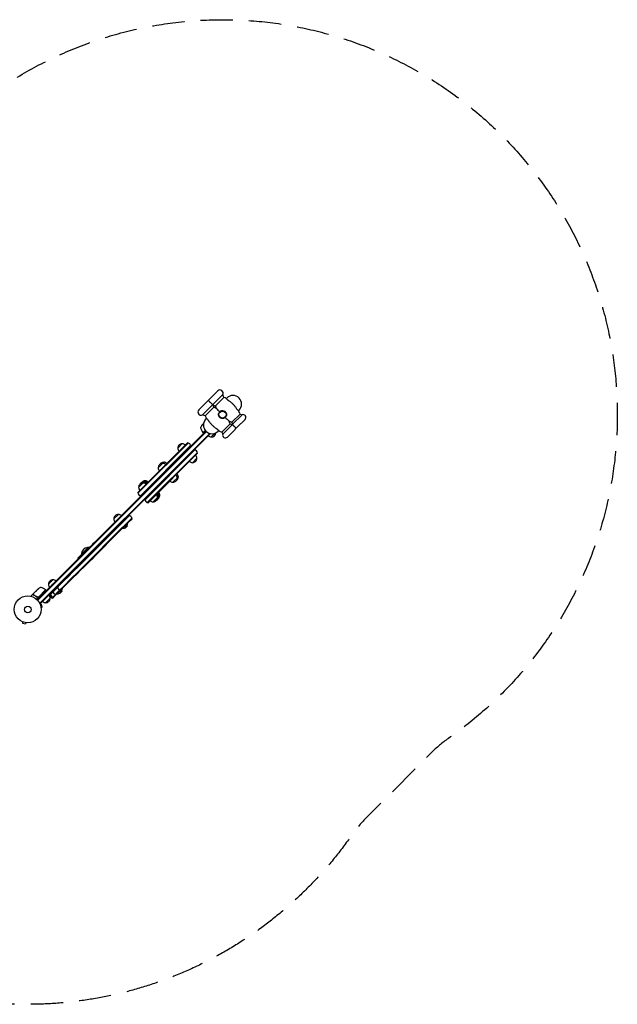
# Model space of a CAD drawing. Units: millimetres. Extents: x -2633 to 2316, y -1551 to 2316.
# Drawn here: x -32 to 2316, y -1551 to 2316 of the extents above; entities that cross this region are included whole.
import ezdxf

# ---------------------------------------------------------------- set-up
doc = ezdxf.new("R2010")
doc.units = ezdxf.units.MM
doc.header["$LTSCALE"] = 20
doc.linetypes.add('HIDDEN', pattern=[9.525, 6.35, -3.175])
doc.layers.add('2d', color=230, linetype='Continuous')
doc.layers.add('EN-SafetyZone', color=93, linetype='HIDDEN')

msp = doc.modelspace()

# ---------------------------------------------------------------- linework, layer by layer
at = {"layer": '2d'}
for p, q in [((711, 822.7), (746.4, 858.1)), ((707.5, 819.2), (672.1, 783.8)), ((766.4, 843.7), (686.5, 763.8)), ((736.3, 798.7), (770.4, 832.8)), ((770.4, 832.8), (766.4, 843.7)), ((780, 828.1), (782.1, 830.1)), ((731.5, 793.9), (697.4, 759.8)), ((731.5, 793.9), (728.7, 801.5)), ((736.3, 798.7), (728.7, 801.5)), ((830.1, 782.1), (828.1, 780)), ((697.4, 759.8), (686.5, 763.8)), ((700, 748.1), (702.1, 750.2)), ((801.7, 735.1), (834, 767.4)), ((801.7, 735.1), (805, 727.3)), ((805, 727.3), (841.7, 764)), ((823.1, 715.6), (853.5, 746)), ((834, 767.4), (841.7, 764)), ((37.5, 37.5), (700, 700)), ((39.2, 35.7), (701.9, 698.3)), ((689, 728.4), (687.1, 726.5)), ((687.1, 726.5), (687.2, 726.5)), ((687.6, 727.2), (688.7, 728.3)), ((688.8, 694.7), (697.3, 703.2)), ((697.4, 703), (688.9, 694.6)), ((689.4, 729), (690.6, 730.2)), ((750.2, 702.1), (748.1, 700)), ((795.1, 728.5), (762.8, 696.2)), ((762.8, 696.2), (766.1, 688.4)), ((802.8, 725.1), (766.1, 688.4)), ((814.6, 707.1), (784.2, 676.7)), ((795.1, 728.5), (802.8, 725.1)), ((714.7, 691.4), (51.1, 27.8)), ((717.6, 690.7), (52.9, 26)), ((688.9, 693.8), (691, 691.7)), ((736.1, 692.3), (721, 677.2)), ((639.9, 643.4), (443, 446.5)), ((604.7, 631.6), (450.6, 477.4)), ((452.2, 475.5), (630, 653.3)), ((656.9, 626.5), (459.9, 429.5)), ((589.6, 633.5), (607.1, 650.9)), ((604.7, 631.6), (627.1, 653.9)), ((666.8, 616.6), (469.8, 419.6)), ((472.8, 419), (667.4, 613.6)), ((664.4, 593.7), (646.9, 576.2)), ((512.5, 556.4), (534.3, 578.1)), ((458.5, 502.4), (461.5, 505.3)), ((591.6, 520.8), (569.8, 499.1)), ((432.5, 459.3), (450.6, 477.4)), ((452.2, 475.5), (433.1, 456.4)), ((435.5, 479.3), (458.5, 502.4)), ((518.7, 448), (492.8, 422)), ((401.9, 351.7), (207.5, 157.3)), ((216.4, 162.6), (402.5, 348.7)), ((338.2, 355.2), (355.9, 372.9)), ((362.8, 332.3), (399.2, 368.8)), ((401.9, 351.7), (409.1, 358.9)), ((402.5, 348.7), (409.7, 356)), ((204.6, 174.2), (362.8, 332.3)), ((214.5, 164.3), (372.7, 322.4)), ((372.5, 318.8), (372.9, 318.4)), ((372.9, 318.4), (392.7, 338.2)), ((386.2, 322.8), (386.2, 322.9)), ((388.7, 325.3), (388.5, 325.5)), ((392.3, 338.6), (392.7, 338.2)), ((241.2, 245.8), (197.1, 201.7)), ((212.9, 218.9), (235.5, 241.5)), ((241.2, 245.8), (243.5, 243.5)), ((262, 263.1), (254.9, 256.1)), ((255.5, 255.5), (254.9, 256.1)), ((262.5, 262.5), (262, 263.1)), ((198.3, 199.5), (191.3, 192.4)), ((197.1, 201.7), (199.4, 199.4)), ((198.9, 198.9), (198.3, 199.5)), ((250, 195.2), (249.5, 195.7)), ((250, 195.2), (259.2, 204.4)), ((259.2, 204.4), (258.7, 204.9)), ((207.5, 157.3), (161.9, 111.7)), ((197.6, 167.2), (181.5, 151.1)), ((191.8, 191.8), (191.3, 192.4)), ((210.3, 156.5), (192.5, 138.8)), ((204.6, 174.2), (197.6, 167.2)), ((216.4, 162.6), (210.3, 156.5)), ((81.5, 98.5), (99.2, 116.2)), ((126.7, 96.3), (181.5, 151.1)), ((180.2, 126.4), (138.3, 84.6)), ((152, 121.6), (167.4, 137)), ((180.2, 126.4), (192.5, 138.8)), ((37.9, 77.5), (36.8, 76.4)), ((39.9, 79.2), (39.9, 79.3)), ((116.7, 86.3), (85.6, 55.2)), ((97.6, 98.7), (90.5, 91.6)), ((91.1, 91.1), (90.5, 91.6)), ((98.1, 98.1), (97.6, 98.7)), ((116.2, 61.7), (136, 81.5)), ((116.7, 86.3), (126.7, 96.3)), ((126.6, 76.4), (136.6, 86.4)), ((129.5, 75.8), (138.3, 84.6)), ((135.6, 81.9), (136, 81.5)), ((149.2, 99), (136.6, 86.4)), ((149.2, 99), (161.9, 111.7)), ((-31.4, 42.7), (-31.4, 42.7)), ((-31.4, 42.7), (-31.4, 42.7)), ((14.7, 50.9), (15.9, 55.4)), ((22.5, 62.1), (16, 55.6)), ((23.3, 62.9), (34.2, 73.8)), ((34.2, 73.7), (36.5, 76)), ((34.2, 73.8), (36.1, 75.7)), ((34.2, 73.7), (34.2, 73.8)), ((40.6, 46.3), (34.5, 40.2)), ((37.1, 48.2), (38.2, 47.1)), ((70.3, 76.3), (41.9, 47.8)), ((41.9, 47.5), (53.2, 58.9)), ((70.5, 76.2), (53.2, 58.9)), ((87.9, 44.1), (70.2, 26.4)), ((71.2, 76.2), (73.4, 74.1)), ((85.6, 55.2), (86.3, 55.9)), ((89.1, 58.7), (94.6, 64.2)), ((95.5, 45.3), (126.6, 76.4)), ((98.4, 44.7), (106.8, 53)), ((112.2, 58.5), (106.8, 53)), ((112.2, 58.5), (129.5, 75.8)), ((115.8, 62.1), (116.2, 61.7)), ((129.6, 66.1), (129.5, 66.2)), ((132, 68.6), (131.8, 68.8)), ((48.5, 21.3), (48.6, 21.2)), ((48.5, 21.3), (48.5, 21.3)), ((48.8, 25.5), (51.1, 27.8)), ((49.1, 19.9), (53.8, 21.1)), ((51.8, 24.9), (52.9, 26)), ((52.5, 7.3), (57.1, 8.6)), ((52.7, 5.9), (52.7, 5.8)), ((52.7, 5.8), (52.7, 5.8)), ((57.1, 8.6), (53.8, 21.1)), ((-21.2, -48.6), (-21.3, -48.5)), ((-21.3, -48.5), (-21.3, -48.5)), ((-19.9, -49.1), (-21.1, -53.8)), ((-21.1, -53.8), (-8.6, -57.1)), ((-7.3, -52.5), (-8.6, -57.1)), ((-5.8, -52.7), (-5.9, -52.7)), ((-5.8, -52.7), (-5.8, -52.7))]:
    msp.add_line(p, q, dxfattribs=at)
for centre, radius in [((765.1, 765.1), 13.8), ((0, 0), 53), ((0, 0), 13)]:
    msp.add_circle(centre, radius, dxfattribs=at)
for centre, radius, start, end in [((755.2, 849.2), 12.5, 333.5797, 135), ((716.3, 810.3), 12.5, 123.463, 135), ((719.8, 813.9), 12.5, 135, 146.537), ((722.7, 722.7), 120, 61.4592, 66.5752), ((806.1, 806.1), 34, 315, 135), ((680.9, 775), 12.5, 135, 296.4203), ((683.8, 683.8), 120, 61.5978, 66.5752), ((846.4, 846.4), 120, 203.4248, 208.4022), ((736, 784.5), 7, 48.8499, 84.7659), ((765.1, 765.1), 15.5, 111.0846, 158.9154), ((722.7, 722.7), 120, 21.8885, 28.5408), ((724.1, 724.1), 34, 135, 315), ((807.5, 807.5), 120, 203.4248, 208.5408), ((765.1, 765.1), 15.5, 291.0846, 338.9154), ((683.8, 683.8), 120, 21.8885, 28.4022), ((846.4, 846.4), 120, 241.5978, 248.1115), ((794.2, 745.6), 7, 228.8499, 264.7659), ((845.7, 753.8), 11, 315, 111.0994), ((682, 713.5), 3, 154.8522, 194.8983), ((727.4, 725.6), 50, 194.8983, 218.0783), ((724.5, 693.6), 50, 140.5775, 154.8522), ((724.5, 693.6), 49.9, 138.6279, 138.8135), ((807.5, 807.5), 120, 241.4592, 248.1115), ((765.1, 765.1), 54, 312.9535, 317.0465), ((806.8, 714.9), 11, 101.9443, 111.0994), ((815.3, 723.4), 11, 158.9006, 168.0557), ((806.8, 714.9), 11, 315, 348.0557), ((815.3, 723.4), 11, 281.9443, 315), ((688.4, 695.1), 0.5, 218.0783, 315), ((689.3, 694.2), 0.5, 135, 225), ((691.4, 692.1), 0.5, 225, 315), ((720.9, 694.3), 17, 225.6413, 270.8135), ((721.7, 694.2), 17, 267.6679, 357.3207), ((776.4, 684.5), 11, 158.9006, 315), ((606.6, 633.9), 17, 181.577, 226.0603), ((606.8, 633.7), 17, 89.8544, 180.1456), ((606.6, 633.9), 17, 43.9397, 88.423), ((625.6, 639), 15, 5.7035, 84.2965), ((652.5, 612.1), 15, 5.7035, 84.2965), ((647.4, 593.2), 17, 223.9397, 268.423), ((647.2, 593.4), 17, 269.8544, 0.1456), ((647.4, 593.2), 17, 1.577, 46.0603), ((529.5, 556.9), 17, 181.577, 226.0603), ((529.8, 556.6), 17, 89.8544, 180.1456), ((534, 560.9), 17, 89.8544, 145.2216), ((529.5, 556.9), 17, 43.9397, 88.423), ((533.8, 561.1), 17, 43.9397, 88.423), ((461.2, 488.1), 17, 89.8544, 142.0337), ((461, 488.3), 17, 43.9397, 88.423), ((570.3, 516.1), 17, 223.9397, 268.423), ((570.1, 516.3), 17, 269.8544, 0.1456), ((570.3, 516.1), 17, 1.577, 46.0603), ((574.3, 520.6), 17, 304.7784, 0.1456), ((574.6, 520.4), 17, 1.577, 46.0603), ((452.5, 479.8), 17, 181.577, 226.0603), ((452.7, 479.6), 17, 89.8544, 180.1456), ((455.6, 482.5), 17, 89.8544, 142.0337), ((458.3, 485.2), 17, 89.8544, 141.3155), ((452.5, 479.8), 17, 43.9397, 88.423), ((455.4, 482.7), 17, 43.9397, 88.423), ((458.1, 485.4), 17, 43.9397, 88.423), ((447.4, 460.8), 15, 185.7035, 264.2965), ((474.3, 434), 15, 185.7035, 264.2965), ((493.2, 439), 17, 223.9397, 268.423), ((493, 439.3), 17, 269.8544, 0.1456), ((493.2, 439), 17, 1.577, 46.0603), ((495.9, 442.2), 17, 307.9663, 0.1456), ((496.2, 442), 17, 1.577, 46.0603), ((498.6, 444.8), 17, 308.6845, 0.1456), ((498.8, 444.6), 17, 1.577, 46.0603), ((501.5, 447.8), 17, 307.9663, 0.1456), ((501.8, 447.6), 17, 1.577, 46.0603), ((355.2, 355.9), 17, 87.6679, 182.3321), ((355.3, 355), 17, 179.1865, 224.3587), ((356, 355.8), 17, 45.6413, 90.8135), ((394.8, 354.5), 15, 5.7035, 84.2965), ((374.4, 336.7), 18.3, 265.1905, 307.3166), ((374.3, 336.8), 18.3, 308.0489, 321.4659), ((374.4, 336.7), 18.3, 332.7215, 4.8095), ((236.4, 217.9), 25.3, 93.8879, 176.1121), ((234.8, 242.2), 1, 315, 93.8879), ((212.2, 219.6), 1, 176.1121, 315), ((98.5, 99.2), 17, 87.6679, 182.3321), ((99.3, 99.1), 17, 45.6413, 90.8135), ((71.5, 40.6), 49.9, 129.4113, 129.7848), ((71.5, 40.6), 50, 115.1478, 129.4225), ((51.6, 83.1), 3, 75.1017, 115.1478), ((39.5, 37.7), 50, 51.9217, 75.1017), ((98.6, 98.4), 17, 179.1865, 224.3587), ((131, 90.7), 15, 185.7035, 264.2965), ((117.7, 80), 18.3, 332.7215, 4.8095), ((16.4, 55.2), 0.5, 135, 165), ((39.7, 49.6), 3, 284.8619, 315), ((70.9, 43.4), 17, 267.6679, 2.3321), ((70, 76.6), 0.5, 315, 51.9217), ((70.9, 75.8), 0.5, 45, 135), ((73, 73.7), 0.5, 315, 45), ((70.8, 44.2), 17, 359.1865, 44.3587), ((99.9, 59.6), 15, 185.7035, 264.2965), ((100.6, 60.3), 15, 185.7035, 264.2965), ((103.4, 63.1), 15, 185.7035, 264.2965), ((113.7, 73.4), 15, 185.7035, 264.2965), ((117.7, 80), 18.3, 265.1905, 307.3166), ((117.6, 80.1), 18.3, 308.0489, 321.4659), ((53.2, 39.8), 15, 185.7035, 193.7826), ((53.2, 39.8), 15, 239.7866, 264.2965), ((70.1, 43.5), 17, 225.6413, 270.8135)]:
    msp.add_arc(centre, radius, start, end, dxfattribs=at)
at = {"layer": '2d', "extrusion": (0, 0, -1)}
for centre, major_axis, ratio, start_param, end_param in [((721.8, 690.8), (-35.2, 35.2), 0.438198, -0.042766, 0.035353), ((723.5, 692.5), (-35.3, 35.3), 0.372483, -0.173016, -0.088745), ((725.4, 694.4), (-35.3, 35.3), 0.385779, -0.172684, -0.083959), ((374.8, 337.1), (12.9, -12.9), 0.928039, 0.201333, 0.370784), ((374.5, 336.8), (12.9, -12.9), 0.987688, -0.305725, -0.202338), ((71.3, 40.3), (-35.4, 35.4), 0.886633, 0.070459, 0.189049), ((74.3, 43.3), (-35.1, 35.1), 0.438198, 0.042852, 0.049035), ((72.2, 41.3), (-35.3, 35.3), 0.882523, 0.091133, 0.189458), ((72.2, 41.2), (-35.3, 35.3), 0.156437, -0.125467, -0.082209), ((118.1, 80.4), (12.9, -12.9), 0.928039, 0.201333, 0.370784), ((117.8, 80.1), (12.9, -12.9), 0.987688, -0.305725, -0.202338)]:
    msp.add_ellipse(centre, major_axis=major_axis, ratio=ratio, start_param=start_param, end_param=end_param, dxfattribs=at)
at = {"layer": '2d'}
for centre, major_axis, ratio, start_param, end_param in [((723.5, 692.5), (-35.3, 35.3), 0.372483, 0.088567, 0.172666), ((724.8, 693.8), (-35.4, 35.4), 0.886633, 0.070459, 0.087901), ((74.3, 43.3), (-35.2, 35.2), 0.438198, -0.048936, 0.01654), ((72.2, 41.3), (-35.3, 35.3), 0.882523, -0.189074, -0.09095)]:
    msp.add_ellipse(centre, major_axis=major_axis, ratio=ratio, start_param=start_param, end_param=end_param, dxfattribs=at)
for points, knots in [([(709.4, 820.8), (709.4, 820.8), (709.5, 820.7), (709.9, 820.3), (710.3, 819.9), (711.8, 818.4), (712.6, 817.6), (714, 816.2), (714.8, 815.4), (716.4, 813.7), (717.2, 812.9), (718.9, 811.3), (719.6, 810.6), (721.2, 809), (721.9, 808.3), (723.3, 806.9), (723.9, 806.2), (725, 805.1), (725.5, 804.7), (726.1, 804.1), (726.3, 803.9), (726.4, 803.7)], [78.345886, 78.345886, 78.345886, 78.345886, 84.327363, 84.327363, 90.215365, 90.215365, 95.175331, 95.175331, 99.960286, 99.960286, 104.050734, 104.050734, 107.984182, 107.984182, 112.256798, 112.256798, 117.540946, 117.540946, 123.524264, 123.524264, 129.914837, 129.914837, 129.914837, 129.914837]), ([(780, 828.1), (780, 828.1), (780.2, 827.9), (780.8, 827.1), (781.3, 826.5), (782.6, 825.2), (783.4, 824.4), (784.9, 823.1), (785.5, 822.6), (786.8, 821.7), (787.5, 821.2), (788.2, 820.7)], [-17.392872, -17.392872, -17.392872, -17.392872, -13.183256, -13.183256, -9.086242, -9.086242, -4.97316, -4.97316, -2.503769, -2.503769, 0, 0, 0, 0]), ([(820.7, 788.2), (820.5, 788.6), (820.3, 789), (819, 790.9), (817.9, 792.4), (815.7, 795.4), (814.5, 796.8), (812.2, 799.7), (811, 801), (808.6, 803.7), (807.4, 804.9), (804.9, 807.4), (803.7, 808.6), (801, 811), (799.7, 812.2), (796.8, 814.5), (795.4, 815.7), (792.4, 817.9), (790.9, 819), (789, 820.3), (788.6, 820.5), (788.2, 820.7)], [201.8294, 201.8294, 201.8294, 201.8294, 203.059251, 203.059251, 208.203239, 208.203239, 213.347227, 213.347227, 218.491215, 218.491215, 223.635202, 223.635202, 228.77919, 228.77919, 233.923178, 233.923178, 239.067166, 239.067166, 244.211154, 244.211154, 245.441004, 245.441004, 245.441004, 245.441004]), ([(726.4, 803.7), (726.6, 803.6), (726.7, 803.4), (727.2, 802.9), (727.6, 802.6), (728.1, 802.1), (728.3, 801.8), (728.6, 801.6), (728.6, 801.6), (728.7, 801.5), (728.7, 801.5), (728.7, 801.5)], [1.662811, 1.662811, 1.662811, 1.662811, 2.753646, 2.753646, 5.507292, 5.507292, 8.260938, 8.260938, 9.637761, 9.637761, 11.014584, 11.014584, 11.014584, 11.014584]), ([(735.8, 791.9), (736.1, 791.9), (736.4, 791.9), (737.4, 791.8), (738.1, 791.7), (738.8, 791.4), (739, 791.3), (739.3, 791.2), (739.7, 791), (739.9, 790.9), (740.1, 790.8)], [0.025546512, 0.025546512, 0.025546512, 0.025546512, 0.026511754, 0.026511754, 0.02873447, 0.02873447, 0.02873447, 0.029590797, 0.029590797, 0.030338646, 0.030338646, 0.030338646, 0.030338646]), ([(740.9, 789.3), (740.9, 789.3), (740.9, 789.3), (741.2, 789), (741.5, 788.7), (742.6, 787.6), (743.5, 786.7), (746, 784.2), (748, 782.2), (751.6, 778.6), (752.8, 777.4), (754.1, 776.1)], [52.836518, 52.836518, 52.836518, 52.836518, 55.793903, 55.793903, 61.731999, 61.731999, 70.286553, 70.286553, 84.331745, 84.331745, 91.184975, 91.184975, 91.184975, 91.184975]), ([(759.5, 779.6), (760.3, 779.9), (761.2, 780.1), (763.1, 780.5), (764.1, 780.6), (766.9, 780.6), (768.7, 780.3), (771.7, 779.2), (772.8, 778.6), (774.7, 777.3), (775.4, 776.7), (776.9, 775.2), (777.5, 774.4), (778.8, 772.5), (779.3, 771.3), (780.4, 768.3), (780.6, 766.5), (780.6, 762.9), (780.2, 761.1), (779.6, 759.5)], [-43.317035, -43.317035, -43.317035, -43.317035, -39.543696, -39.543696, -35.47951, -35.47951, -28.980455, -28.980455, -24.721361, -24.721361, -21.333847, -21.333847, -17.907415, -17.907415, -13.493732, -13.493732, -7.013136, -7.013136, 0, 0, 0, 0]), ([(820.7, 788.2), (821.5, 787), (822.4, 785.9), (823.9, 784), (824.7, 783.2), (826, 781.8), (826.7, 781.2), (827.4, 780.5), (827.7, 780.3), (828, 780.1), (828.1, 780), (828.1, 780)], [-17.399477, -17.399477, -17.399477, -17.399477, -13.112245, -13.112245, -9.340694, -9.340694, -5.263117, -5.263117, -2.577839, -2.577839, 0, 0, 0, 0]), ([(709.4, 742), (708.7, 743.2), (707.8, 744.3), (706.2, 746.2), (705.5, 747), (704.1, 748.4), (703.5, 749), (702.7, 749.7), (702.5, 749.9), (702.2, 750.1), (702.1, 750.2), (702.1, 750.2)], [-17.399477, -17.399477, -17.399477, -17.399477, -13.112245, -13.112245, -9.340694, -9.340694, -5.263117, -5.263117, -2.577839, -2.577839, 0, 0, 0, 0]), ([(709.4, 742), (709.7, 741.6), (709.9, 741.2), (711.2, 739.3), (712.3, 737.8), (714.5, 734.8), (715.7, 733.3), (718, 730.5), (719.2, 729.1), (721.6, 726.5), (722.8, 725.2), (725.2, 722.8), (726.5, 721.6), (729.1, 719.2), (730.5, 718), (733.3, 715.7), (734.8, 714.5), (737.8, 712.3), (739.3, 711.2), (741.2, 709.9), (741.6, 709.7), (742, 709.4)], [201.8294, 201.8294, 201.8294, 201.8294, 203.059251, 203.059251, 208.203239, 208.203239, 213.347227, 213.347227, 218.491215, 218.491215, 223.635202, 223.635202, 228.77919, 228.77919, 233.923178, 233.923178, 239.067166, 239.067166, 244.211154, 244.211154, 245.441004, 245.441004, 245.441004, 245.441004]), ([(770.7, 750.6), (769.9, 750.3), (769, 750.1), (767.1, 749.7), (766.1, 749.6), (763.2, 749.6), (761.4, 749.9), (758.5, 751), (757.4, 751.6), (755.5, 752.9), (754.7, 753.5), (753.3, 755), (752.7, 755.8), (751.4, 757.7), (750.8, 758.9), (749.8, 761.9), (749.6, 763.7), (749.6, 767.2), (750, 769), (750.6, 770.7)], [-43.317035, -43.317035, -43.317035, -43.317035, -39.543696, -39.543696, -35.47951, -35.47951, -28.980455, -28.980455, -24.721361, -24.721361, -21.333847, -21.333847, -17.907415, -17.907415, -13.493732, -13.493732, -7.013136, -7.013136, 0, 0, 0, 0]), ([(776.1, 754.1), (778.7, 751.5), (781.1, 749.1), (784.9, 745.3), (786.4, 743.8), (788.2, 742), (788.7, 741.5), (789.2, 741), (789.3, 740.9), (789.3, 740.9)], [125.277295, 125.277295, 125.277295, 125.277295, 138.080449, 138.080449, 149.710814, 149.710814, 156.873509, 156.873509, 161.133727, 161.133727, 161.133727, 161.133727]), ([(794.4, 738.3), (794, 738.3), (793.7, 738.3), (792.7, 738.4), (792.1, 738.5), (791.4, 738.8), (791.2, 738.9), (790.9, 739), (790.5, 739.2), (790.3, 739.3), (790.1, 739.4)], [0.025546512, 0.025546512, 0.025546512, 0.025546512, 0.026511754, 0.026511754, 0.02873447, 0.02873447, 0.02873447, 0.029590797, 0.029590797, 0.030338646, 0.030338646, 0.030338646, 0.030338646]), ([(683.2, 721.6), (683.2, 721.6), (683.2, 721.6), (683.2, 721.6), (683.3, 721.6), (683.3, 721.7), (683.4, 721.8), (683.5, 721.9), (683.5, 722), (683.7, 722.1), (683.7, 722.2), (683.9, 722.4), (683.9, 722.5), (684.1, 722.7), (684.2, 722.8), (684.3, 723), (684.4, 723.1), (684.7, 723.4), (684.8, 723.7), (685.1, 724.1), (685.3, 724.3), (685.4, 724.5), (685.5, 724.6), (685.6, 724.7), (685.6, 724.8), (685.7, 724.9), (685.7, 724.9), (685.7, 725), (685.7, 725), (685.7, 725), (685.7, 725), (685.7, 725), (685.5, 724.8), (685.5, 724.8), (685.4, 724.7), (685.3, 724.6), (685.2, 724.5), (685.2, 724.4), (685, 724.2), (684.9, 724.1), (684.7, 723.8), (684.5, 723.6), (684.3, 723.2), (684.2, 723.1), (684, 722.9), (684, 722.8), (683.8, 722.6), (683.7, 722.5), (683.6, 722.3), (683.6, 722.2), (683.4, 722), (683.3, 721.8), (683.2, 721.6), (683.2, 721.6), (683.2, 721.6)], [0.00828109, 0.00828109, 0.00828109, 0.00828109, 0.00869387, 0.00869387, 0.00910665, 0.00910665, 0.00951942, 0.00951942, 0.0099322, 0.0099322, 0.01034497, 0.01034497, 0.01075775, 0.01075775, 0.01117052, 0.01117052, 0.0115833, 0.0115833, 0.01240885, 0.01240885, 0.0132344, 0.0132344, 0.01364718, 0.01364718, 0.01405995, 0.01405995, 0.01447273, 0.01447273, 0.0148855, 0.0148855, 0.0148855, 0.01571166, 0.01571166, 0.01612473, 0.01612473, 0.01653781, 0.01653781, 0.01695089, 0.01695089, 0.01736396, 0.01736396, 0.01819011, 0.01819011, 0.01860319, 0.01860319, 0.01901627, 0.01901627, 0.01942934, 0.01942934, 0.01984242, 0.01984242, 0.02066857, 0.02066857, 0.02149473, 0.02149473, 0.02149473, 0.02149473]), ([(683.4, 721.8), (683.5, 721.9), (683.5, 722), (683.6, 722.1), (683.7, 722.2), (683.8, 722.4), (683.9, 722.5), (684.1, 722.8), (684.3, 723), (684.5, 723.4), (684.6, 723.5), (684.8, 723.7), (684.8, 723.8), (685, 724), (685.1, 724.1), (685.2, 724.3), (685.3, 724.4), (685.4, 724.5), (685.5, 724.6), (685.5, 724.7)], [0.006174488, 0.006174488, 0.006174488, 0.006174488, 0.00656405, 0.00656405, 0.006976911, 0.006976911, 0.007389773, 0.007389773, 0.008215496, 0.008215496, 0.008628358, 0.008628358, 0.00904122, 0.00904122, 0.009454081, 0.009454081, 0.009866943, 0.009866943, 0.010260926, 0.010260926, 0.010260926, 0.010260926]), ([(686.4, 725), (686.4, 725), (686.4, 724.9), (686.4, 724.9), (686.4, 724.9), (686.5, 724.9), (686.5, 724.9), (686.6, 725), (686.7, 725), (686.9, 725.2), (687, 725.3), (687.2, 725.5), (687.3, 725.7), (687.5, 725.9), (687.6, 725.9), (687.7, 726.1), (687.7, 726.1), (688, 726.5), (688.1, 726.7), (688.2, 726.9)], [0.000000216, 0.000000216, 0.000000216, 0.000000216, 0.000538822, 0.000538822, 0.000808126, 0.000808126, 0.001077429, 0.001077429, 0.001616036, 0.001616036, 0.002154642, 0.002154642, 0.002693249, 0.002693249, 0.002962552, 0.002962552, 0.003231855, 0.003231855, 0.004309069, 0.004309069, 0.004309069, 0.004309069]), ([(689.1, 728.5), (689, 728.5), (689, 728.5), (688.9, 728.4), (688.8, 728.4), (688.7, 728.3)], [0.000109179, 0.000109179, 0.000109179, 0.000109179, 0.000612586, 0.000612586, 0.001224972, 0.001224972, 0.001224972, 0.001224972]), ([(689.3, 728.8), (689.3, 728.8), (689.3, 728.8), (689.3, 728.8), (689.3, 728.9), (689.3, 728.9), (689.3, 728.9)], [0.0009891619, 0.0009891619, 0.0009891619, 0.0009891619, 0.0009951932, 0.0009951932, 0.0009951932, 0.0011780063, 0.0011780063, 0.0011780063, 0.0011780063]), ([(750.2, 702.1), (750.2, 702.1), (750, 702.3), (749.3, 703.1), (748.9, 703.7), (747.6, 705), (746.8, 705.8), (745.2, 707), (744.6, 707.5), (743.3, 708.5), (742.7, 709), (742, 709.4)], [-17.392872, -17.392872, -17.392872, -17.392872, -13.183256, -13.183256, -9.086242, -9.086242, -4.97316, -4.97316, -2.503769, -2.503769, 0, 0, 0, 0]), ([(804.5, 725.6), (804.5, 725.6), (804.6, 725.6), (804.9, 725.3), (805.2, 725), (806.1, 724), (806.8, 723.4), (808, 722.2), (808.6, 721.6), (809.5, 720.7), (809.8, 720.4), (810.4, 719.8), (810.7, 719.4), (811.1, 719.1)], [50.791386, 50.791386, 50.791386, 50.791386, 54.039998, 54.039998, 57.274217, 57.274217, 61.077122, 61.077122, 64.132378, 64.132378, 65.550314, 65.550314, 66.904801, 66.904801, 66.904801, 66.904801]), ([(811.1, 719.1), (811.6, 718.6), (812.1, 718.1), (813.2, 717), (813.8, 716.4), (814.9, 715.3), (815.4, 714.8), (816.4, 713.8), (816.8, 713.4), (817.3, 712.9), (817.5, 712.7), (817.6, 712.6), (817.6, 712.6), (817.6, 712.6)], [0, 0, 0, 0, 2.28397, 2.28397, 4.796937, 4.796937, 8.110114, 8.110114, 12.73603, 12.73603, 17.013036, 17.013036, 18.728451, 18.728451, 18.728451, 18.728451]), ([(382.5, 320.7), (382.4, 320.6), (382.2, 320.6), (382.1, 320.5), (382, 320.4), (381.8, 320.4), (381.7, 320.3), (381.6, 320.3), (381.5, 320.2), (381.4, 320.1), (381.3, 320.1), (381.3, 320), (381.2, 320), (381.2, 320), (381.1, 319.9), (381.1, 319.9), (381.1, 319.9), (381.1, 319.9), (381.1, 319.8), (381.2, 319.8), (381.2, 319.8), (381.3, 319.8), (381.3, 319.9), (381.4, 319.9), (381.5, 319.9), (381.6, 319.9), (381.7, 320), (381.8, 320), (381.8, 320), (381.9, 320), (381.9, 320)], [0, 0, 0, 0, 0.117688, 0.117688, 0.117688, 0.23572, 0.23572, 0.23572, 0.348983, 0.348983, 0.348983, 0.453941, 0.453941, 0.453941, 0.55245, 0.55245, 0.55245, 0.649106, 0.649106, 0.649106, 0.748614, 0.748614, 0.748614, 0.85433, 0.85433, 0.85433, 0.967387, 0.967387, 0.967387, 1, 1, 1, 1]), ([(381.2, 320), (381.3, 320), (381.3, 320), (381.5, 320.1), (381.6, 320.1), (381.8, 320.2)], [0.8009892, 0.8009892, 0.8009892, 0.8009892, 0.875, 0.875, 1, 1, 1, 1]), ([(381.8, 320.2), (381.9, 320.2), (382, 320.3), (382.2, 320.4), (382.3, 320.4), (382.4, 320.5), (382.5, 320.5), (382.5, 320.5), (382.5, 320.5), (382.6, 320.6), (382.7, 320.6), (382.8, 320.7), (382.9, 320.7), (382.9, 320.7), (382.9, 320.7), (383, 320.8), (383.1, 320.8), (383.2, 320.9), (383.3, 320.9), (383.3, 320.9), (383.3, 320.9), (383.4, 321), (383.5, 321), (383.6, 321.1), (383.6, 321.1), (383.7, 321.1), (383.7, 321.1), (383.8, 321.2), (383.9, 321.2), (384, 321.3), (384, 321.3), (384, 321.3), (384, 321.3), (384.1, 321.4), (384.2, 321.5), (384.3, 321.5), (384.4, 321.5), (384.4, 321.6), (384.4, 321.6), (384.4, 321.6), (384.6, 321.7), (384.7, 321.7), (384.8, 321.8)], [0, 0, 0, 0, 0.125, 0.125, 0.1875, 0.21875, 0.234375, 0.234375, 0.25, 0.25, 0.3125, 0.34375, 0.359375, 0.359375, 0.375, 0.375, 0.4375, 0.46875, 0.484375, 0.484375, 0.5, 0.5, 0.5625, 0.59375, 0.609375, 0.609375, 0.625, 0.625, 0.6875, 0.71875, 0.734375, 0.734375, 0.75, 0.75, 0.8125, 0.84375, 0.859375, 0.867187, 0.867187, 0.875, 0.875, 1, 1, 1, 1]), ([(384.4, 323.2), (384.3, 322.9), (384.2, 322.6), (384.4, 322.4), (384.6, 322.3), (385.1, 322.5), (385.5, 322.8), (386.2, 323.3), (386.6, 323.7), (386.8, 324)], [0, 0, 0, 0, 0.125, 0.125, 0.25, 0.25, 0.375, 0.375, 0.5, 0.5, 0.5, 0.5]), ([(384.3, 322.5), (384.3, 322.5), (384.3, 322.5), (384.4, 322.5), (384.4, 322.5), (384.5, 322.5), (384.5, 322.5), (384.6, 322.5), (384.6, 322.6), (384.8, 322.6), (384.9, 322.6), (385, 322.7), (385.1, 322.8), (385.3, 322.9), (385.4, 322.9), (385.6, 323), (385.6, 323.1), (385.9, 323.3), (386.1, 323.5), (386.3, 323.7), (386.4, 323.8), (386.5, 324), (386.6, 324), (386.6, 324.1)], [0.1674502, 0.1674502, 0.1674502, 0.1674502, 0.1875, 0.1875, 0.203125, 0.203125, 0.21875, 0.21875, 0.25, 0.25, 0.28125, 0.28125, 0.3125, 0.3125, 0.34375, 0.34375, 0.375, 0.375, 0.4375, 0.4375, 0.46875, 0.46875, 0.5, 0.5, 0.5, 0.5]), ([(386.8, 324), (386.9, 324.3), (387, 324.5), (386.9, 324.8), (386.7, 324.8), (386.1, 324.6), (385.7, 324.4), (385, 323.8), (384.6, 323.5), (384.4, 323.2)], [0.5, 0.5, 0.5, 0.5, 0.625, 0.625, 0.75, 0.75, 0.875, 0.875, 1, 1, 1, 1]), ([(384.8, 321.8), (384.8, 321.9), (384.9, 321.9), (385, 322), (385, 322), (385.1, 322), (385.1, 322), (385.1, 322)], [0, 0, 0, 0, 0.2166442, 0.2166442, 0.4332885, 0.4332885, 0.4445146, 0.4445146, 0.4445146, 0.4445146]), ([(385.5, 322.4), (385.5, 322.3), (385.4, 322.3), (385.4, 322.3), (385.4, 322.2), (385.3, 322.2), (385.3, 322.2), (385.3, 322.1), (385.2, 322.1), (385.2, 322.1)], [0, 0, 0, 0, 0.444984, 0.444984, 0.444984, 0.890124, 0.890124, 0.890124, 1, 1, 1, 1]), ([(386.6, 324.1), (386.7, 324.2), (386.7, 324.3), (386.8, 324.4), (386.8, 324.4), (386.8, 324.6), (386.8, 324.6), (386.8, 324.7), (386.8, 324.7), (386.8, 324.7), (386.8, 324.7), (386.8, 324.7)], [0.5, 0.5, 0.5, 0.5, 0.53125, 0.53125, 0.5625, 0.5625, 0.59375, 0.59375, 0.609375, 0.609375, 0.611517, 0.611517, 0.611517, 0.611517]), ([(387.5, 324.5), (387.5, 324.5), (387.4, 324.5), (387.4, 324.4), (387.4, 324.4), (387.4, 324.4), (387.4, 324.4)], [0, 0, 0, 0, 0.541586, 0.541586, 0.541586, 1, 1, 1, 1]), ([(389.2, 328.1), (389.2, 328.1), (389.2, 328.2), (389.2, 328.3), (389.1, 328.3), (389.1, 328.4), (389, 328.4), (389, 328.4), (388.9, 328.4), (388.8, 328.3), (388.7, 328.3), (388.7, 328.3), (388.6, 328.2), (388.5, 328.1), (388.4, 328), (388.4, 328), (388.3, 327.9), (388.2, 327.8), (388.2, 327.7), (388.1, 327.6), (388, 327.5), (388, 327.4), (387.9, 327.3), (387.9, 327.2), (387.9, 327.1), (387.8, 327), (387.8, 326.9), (387.8, 326.8), (387.8, 326.7), (387.8, 326.7), (387.8, 326.7)], [0, 0, 0, 0, 0.123267, 0.123267, 0.123267, 0.246944, 0.246944, 0.246944, 0.364412, 0.364412, 0.364412, 0.469764, 0.469764, 0.469764, 0.565076, 0.565076, 0.565076, 0.656937, 0.656937, 0.656937, 0.751946, 0.751946, 0.751946, 0.854928, 0.854928, 0.854928, 0.968152, 0.968152, 0.968152, 1, 1, 1, 1]), ([(388.4, 325.1), (388.4, 325.2), (388.4, 325.2), (388.4, 325.2), (388.5, 325.2), (388.5, 325.3), (388.6, 325.4)], [0.4743292, 0.4743292, 0.4743292, 0.4743292, 0.5190116, 0.5190116, 0.5190116, 0.7114501, 0.7114501, 0.7114501, 0.7114501]), ([(388.5, 325.5), (388.5, 325.5), (388.5, 325.5), (388.5, 325.5), (388.5, 325.5), (388.5, 325.5), (388.6, 325.6), (388.6, 325.6)], [0.6050512, 0.6050512, 0.6050512, 0.6050512, 0.75, 0.75, 0.875, 0.875, 1, 1, 1, 1]), ([(388.6, 325.6), (388.6, 325.6), (388.6, 325.6), (388.6, 325.7), (388.6, 325.7), (388.6, 325.7), (388.6, 325.8), (388.7, 325.8), (388.7, 325.8), (388.7, 325.9), (388.7, 325.9), (388.7, 325.9), (388.7, 325.9), (388.7, 326), (388.7, 326), (388.8, 326.1), (388.8, 326.1), (388.8, 326.1), (388.8, 326.2), (388.8, 326.2), (388.8, 326.2), (388.8, 326.3), (388.8, 326.3), (388.9, 326.4), (388.9, 326.4), (388.9, 326.5), (388.9, 326.5), (388.9, 326.5), (388.9, 326.5), (388.9, 326.6), (388.9, 326.7), (388.9, 326.7), (388.9, 326.8), (388.9, 326.8), (388.9, 326.8), (389, 326.9), (389, 326.9), (389, 327), (389, 327.1), (389, 327.1), (389, 327.1), (389, 327.1), (389, 327.2), (389, 327.3), (389, 327.4), (389, 327.4), (389, 327.4), (389, 327.5), (389, 327.5), (389, 327.5), (389.1, 327.6), (389.1, 327.7), (389.1, 327.8), (389.1, 327.8), (389.1, 327.8), (389.1, 327.9), (389.1, 328.1), (389.1, 328.2)], [0, 0, 0, 0, 0.03125, 0.046875, 0.046875, 0.0625, 0.0625, 0.09375, 0.109375, 0.117187, 0.117187, 0.125, 0.125, 0.1875, 0.1875, 0.21875, 0.234375, 0.242187, 0.242187, 0.25, 0.25, 0.3125, 0.3125, 0.34375, 0.359375, 0.367187, 0.367187, 0.375, 0.375, 0.4375, 0.46875, 0.484375, 0.492187, 0.492187, 0.5, 0.5, 0.5625, 0.59375, 0.609375, 0.617187, 0.617187, 0.625, 0.625, 0.6875, 0.71875, 0.734375, 0.742187, 0.742187, 0.75, 0.75, 0.8125, 0.84375, 0.859375, 0.859375, 0.875, 0.875, 1, 1, 1, 1]), ([(388.9, 325.5), (388.8, 325.4), (388.8, 325.4), (388.8, 325.4), (388.7, 325.3), (388.7, 325.3), (388.7, 325.3), (388.7, 325.3), (388.7, 325.3), (388.7, 325.4), (388.7, 325.4), (388.7, 325.4), (388.7, 325.5)], [0, 0, 0, 0, 0.26951, 0.26951, 0.26951, 0.539189, 0.539189, 0.539189, 0.809594, 0.809594, 0.809594, 1, 1, 1, 1]), ([(42.5, 80.9), (42.6, 81), (42.7, 81.1), (43, 81.3), (43, 81.3), (43.2, 81.4), (43.3, 81.5), (43.5, 81.6), (43.6, 81.7), (43.8, 81.9), (43.9, 82), (44, 82.1), (44.1, 82.1), (44.1, 82.2), (44.1, 82.2), (44, 82.2), (44, 82.2), (43.9, 82.1), (43.7, 82), (43.4, 81.8)], [0.000000226, 0.000000226, 0.000000226, 0.000000226, 0.000536258, 0.000536258, 0.000804273, 0.000804273, 0.001072289, 0.001072289, 0.00160832, 0.00160832, 0.002144351, 0.002144351, 0.002680383, 0.002680383, 0.002948398, 0.002948398, 0.003216414, 0.003216414, 0.004288477, 0.004288477, 0.004288477, 0.004288477]), ([(43.5, 81.7), (43.6, 81.8), (43.7, 81.9), (43.9, 82), (43.9, 82), (43.9, 82)], [0.0000004271, 0.0000004271, 0.0000004271, 0.0000004271, 0.0005364944, 0.0005364944, 0.0007899206, 0.0007899206, 0.0007899206, 0.0007899206]), ([(22.4, 59.5), (22.6, 60.3), (22.8, 61), (23, 62.1), (23.2, 62.5), (23.2, 62.7)], [0, 0, 0, 0, 5.185263, 5.185263, 10.641762, 10.641762, 10.641762, 10.641762]), ([(22.5, 62.1), (22.5, 62.1), (22.6, 62.2), (22.7, 62.2), (22.7, 62.2), (22.8, 62.2), (22.9, 62.2), (23, 62.2), (23, 62.2), (23.1, 62.2)], [0.0000977, 0.0000977, 0.0000977, 0.0000977, 0.1619902, 0.1619902, 0.3245365, 0.3245365, 0.4870626, 0.4870626, 0.6306658, 0.6306658, 0.6306658, 0.6306658]), ([(23.1, 56.5), (22.9, 56.7), (22.8, 56.9), (22.6, 57.2), (22.5, 57.4), (22.5, 57.5)], [0, 0, 0, 0, 0.923542, 0.923542, 1.557399, 1.557399, 1.557399, 1.557399]), ([(23.1, 56.1), (23, 56.2), (22.9, 56.2), (22.8, 56.1), (22.7, 56.1), (22.7, 56.1), (22.6, 56), (22.6, 56), (22.5, 56), (22.5, 56)], [0, 0, 0, 0, 0.0003654766, 0.0003654766, 0.000548215, 0.000548215, 0.0006395841, 0.0006395841, 0.0007309533, 0.0007309533, 0.0007309533, 0.0007309533]), ([(23.7, 55.8), (26.1, 54.7), (28.5, 53.5), (32.1, 51.4), (33.2, 50.7), (35, 49.5), (35.6, 49.1), (36.7, 48.2), (37.3, 47.8), (37.9, 47.3)], [0, 0, 0, 0, 0.00868962, 0.00868962, 0.01303444, 0.01303444, 0.01520684, 0.01520684, 0.01737925, 0.01737925, 0.01737925, 0.01737925]), ([(37.9, 47.6), (35.6, 49.4), (33.3, 50.9), (29.8, 53), (28.6, 53.7), (26.8, 54.6), (26.2, 54.8), (25.1, 55.4), (24.5, 55.7), (23.9, 55.9)], [0, 0, 0, 0, 0.00862215, 0.00862215, 0.01293323, 0.01293323, 0.01508877, 0.01508877, 0.0172443, 0.0172443, 0.0172443, 0.0172443]), ([(34.1, 72.8), (34.1, 72.7), (34.2, 72.7), (34.3, 72.8), (34.4, 72.8), (34.7, 73), (34.8, 73.1), (35, 73.3), (35.1, 73.3), (35.2, 73.5), (35.3, 73.5), (35.5, 73.7), (35.5, 73.8), (35.7, 73.9), (35.7, 74), (35.9, 74.2), (36.1, 74.3), (36.2, 74.5), (36.2, 74.6), (36.3, 74.7), (36.4, 74.8), (36.4, 74.9), (36.4, 75), (36.4, 75.1)], [0.00025325, 0.00025325, 0.00025325, 0.00025325, 0.000874176, 0.000874176, 0.001495101, 0.001495101, 0.002116027, 0.002116027, 0.00242649, 0.00242649, 0.002736952, 0.002736952, 0.003047415, 0.003047415, 0.003357878, 0.003357878, 0.003978803, 0.003978803, 0.004289266, 0.004289266, 0.004599729, 0.004599729, 0.005220654, 0.005220654, 0.005220654, 0.005220654]), ([(36.5, 76), (36.5, 76.1), (36.6, 76.1), (36.7, 76.2), (36.7, 76.3), (36.8, 76.4)], [0.0000002, 0.0000002, 0.0000002, 0.0000002, 0.000612586, 0.000612586, 0.001224972, 0.001224972, 0.001224972, 0.001224972]), ([(41.9, 47.8), (41.7, 47.7), (41.6, 47.5), (41.3, 47.3), (41.1, 47.3), (40.8, 47.1), (40.6, 47), (40.3, 47), (40.1, 46.9), (39.7, 46.9), (39.5, 46.9), (39.2, 47), (39, 47), (38.6, 47.1), (38.5, 47.2), (38.2, 47.4), (38, 47.5), (37.9, 47.6)], [0, 0, 0, 0, 0.000545599, 0.000545599, 0.001091197, 0.001091197, 0.001636796, 0.001636796, 0.002182395, 0.002182395, 0.002727993, 0.002727993, 0.003273592, 0.003273592, 0.003819191, 0.003819191, 0.00436479, 0.00436479, 0.00436479, 0.00436479]), ([(38, 47.5), (38, 47.5), (38, 47.5), (38, 47.5), (38, 47.5), (37.9, 47.5), (37.9, 47.5), (37.9, 47.5), (37.9, 47.5), (37.9, 47.5), (37.9, 47.5), (37.9, 47.5), (37.9, 47.5), (37.9, 47.5), (37.9, 47.5), (37.9, 47.5), (37.9, 47.5), (37.9, 47.6), (37.9, 47.6), (37.9, 47.6)], [0, 0, 0, 0, 0.0001953, 0.0001953, 0.0006348, 0.0006348, 0.0193854, 0.0193854, 0.0693975, 0.0693975, 0.0756475, 0.0756475, 0.07721, 0.07721, 0.0816046, 0.0816046, 0.1050432, 0.1050432, 0.136296, 0.136296, 0.136296, 0.136296]), ([(37.9, 47.3), (38.1, 47.2), (38.3, 47), (38.7, 46.8), (38.9, 46.8), (39.4, 46.7), (39.6, 46.6), (40.1, 46.7), (40.3, 46.7), (40.5, 46.7)], [0, 0, 0, 0, 0.000703979, 0.000703979, 0.001407958, 0.001407958, 0.002111937, 0.002111937, 0.002815916, 0.002815916, 0.002815916, 0.002815916]), ([(38.6, 47.1), (38.6, 47.2), (38.5, 47.2), (38.5, 47.2), (38.5, 47.2), (38.5, 47.2), (38.5, 47.2), (38.5, 47.2), (38.5, 47.2), (38.5, 47.2), (38.5, 47.2), (38.5, 47.2)], [0, 0, 0, 0, 0.1618259, 0.1618259, 0.2225061, 0.2225061, 0.268016, 0.268016, 0.2850821, 0.2850821, 0.3002177, 0.3002177, 0.3002177, 0.3002177]), ([(38.9, 47), (38.9, 47), (38.9, 47), (38.9, 47), (38.8, 47.1), (38.7, 47.1), (38.7, 47.1), (38.7, 47.1)], [0, 0, 0, 0, 0.321565, 0.321565, 1.33647, 1.33647, 1.374343, 1.374343, 1.374343, 1.374343]), ([(38.8, 47.1), (38.8, 47.1), (38.8, 47.1), (38.8, 47.1), (38.8, 47.1), (38.8, 47.1), (38.8, 47.1), (38.8, 47.1), (38.8, 47.1), (38.8, 47.1), (38.8, 47.1), (38.8, 47.1), (38.8, 47.1), (38.8, 47.1), (38.8, 47.1), (38.8, 47.1), (38.7, 47.1), (38.7, 47.1)], [0, 0, 0, 0, 0.0000866, 0.0000866, 0.0003751, 0.0003751, 0.0015291, 0.0015291, 0.0061451, 0.0061451, 0.0240222, 0.0240222, 0.214719, 0.214719, 0.2782823, 0.2782823, 0.3210358, 0.3210358, 0.3210358, 0.3210358]), ([(125.8, 64), (125.7, 63.9), (125.5, 63.9), (125.4, 63.8), (125.3, 63.8), (125.2, 63.7), (125, 63.6), (124.9, 63.6), (124.8, 63.5), (124.7, 63.5), (124.7, 63.4), (124.6, 63.4), (124.5, 63.3), (124.5, 63.3), (124.5, 63.2), (124.4, 63.2), (124.4, 63.2), (124.4, 63.2), (124.5, 63.2), (124.5, 63.2), (124.5, 63.2), (124.6, 63.2), (124.6, 63.2), (124.7, 63.2), (124.8, 63.2), (124.9, 63.2), (125, 63.3), (125.1, 63.3), (125.2, 63.3), (125.2, 63.4), (125.2, 63.4)], [0, 0, 0, 0, 0.117688, 0.117688, 0.117688, 0.23572, 0.23572, 0.23572, 0.348983, 0.348983, 0.348983, 0.453941, 0.453941, 0.453941, 0.55245, 0.55245, 0.55245, 0.649106, 0.649106, 0.649106, 0.748614, 0.748614, 0.748614, 0.85433, 0.85433, 0.85433, 0.967387, 0.967387, 0.967387, 1, 1, 1, 1]), ([(124.5, 63.3), (124.6, 63.3), (124.7, 63.4), (124.8, 63.4), (125, 63.5), (125.1, 63.5)], [0.8009892, 0.8009892, 0.8009892, 0.8009892, 0.875, 0.875, 1, 1, 1, 1]), ([(125.1, 63.5), (125.2, 63.6), (125.4, 63.6), (125.6, 63.7), (125.7, 63.8), (125.8, 63.8), (125.8, 63.8), (125.8, 63.8), (125.9, 63.9), (125.9, 63.9), (126, 63.9), (126.2, 64), (126.2, 64), (126.2, 64), (126.2, 64), (126.3, 64.1), (126.4, 64.1), (126.5, 64.2), (126.6, 64.2), (126.6, 64.2), (126.6, 64.2), (126.7, 64.3), (126.8, 64.3), (126.9, 64.4), (127, 64.4), (127, 64.4), (127, 64.4), (127.1, 64.5), (127.2, 64.5), (127.3, 64.6), (127.3, 64.6), (127.4, 64.7), (127.4, 64.7), (127.4, 64.7), (127.5, 64.8), (127.6, 64.8), (127.7, 64.9), (127.7, 64.9), (127.7, 64.9), (127.7, 64.9), (127.9, 65), (128, 65.1), (128.1, 65.1)], [0, 0, 0, 0, 0.125, 0.125, 0.1875, 0.21875, 0.234375, 0.234375, 0.25, 0.25, 0.3125, 0.34375, 0.359375, 0.359375, 0.375, 0.375, 0.4375, 0.46875, 0.484375, 0.484375, 0.5, 0.5, 0.5625, 0.59375, 0.609375, 0.609375, 0.625, 0.625, 0.6875, 0.71875, 0.734375, 0.734375, 0.75, 0.75, 0.8125, 0.84375, 0.859375, 0.867187, 0.867187, 0.875, 0.875, 1, 1, 1, 1]), ([(127.8, 66.5), (127.6, 66.2), (127.5, 66), (127.7, 65.7), (127.9, 65.7), (128.5, 65.9), (128.8, 66.1), (129.5, 66.6), (129.9, 67), (130.1, 67.3)], [0, 0, 0, 0, 0.125, 0.125, 0.25, 0.25, 0.375, 0.375, 0.5, 0.5, 0.5, 0.5]), ([(127.6, 65.9), (127.6, 65.9), (127.6, 65.9), (127.7, 65.8), (127.7, 65.8), (127.8, 65.8), (127.8, 65.8), (127.9, 65.9), (128, 65.9), (128.1, 65.9), (128.2, 66), (128.3, 66), (128.4, 66.1), (128.6, 66.2), (128.7, 66.2), (128.9, 66.4), (129, 66.4), (129.2, 66.6), (129.4, 66.8), (129.6, 67), (129.7, 67.1), (129.8, 67.3), (129.9, 67.4), (129.9, 67.4)], [0.1674502, 0.1674502, 0.1674502, 0.1674502, 0.1875, 0.1875, 0.203125, 0.203125, 0.21875, 0.21875, 0.25, 0.25, 0.28125, 0.28125, 0.3125, 0.3125, 0.34375, 0.34375, 0.375, 0.375, 0.4375, 0.4375, 0.46875, 0.46875, 0.5, 0.5, 0.5, 0.5]), ([(130.1, 67.3), (130.3, 67.6), (130.3, 67.8), (130.2, 68.1), (130, 68.1), (129.4, 67.9), (129, 67.7), (128.3, 67.1), (128, 66.8), (127.8, 66.5)], [0.5, 0.5, 0.5, 0.5, 0.625, 0.625, 0.75, 0.75, 0.875, 0.875, 1, 1, 1, 1]), ([(128.1, 65.1), (128.2, 65.2), (128.2, 65.2), (128.3, 65.3), (128.4, 65.3), (128.4, 65.4), (128.4, 65.4), (128.4, 65.4)], [0, 0, 0, 0, 0.2166442, 0.2166442, 0.4332885, 0.4332885, 0.4445146, 0.4445146, 0.4445146, 0.4445146]), ([(128.8, 65.7), (128.8, 65.6), (128.8, 65.6), (128.7, 65.6), (128.7, 65.5), (128.6, 65.5), (128.6, 65.5), (128.6, 65.5), (128.6, 65.5), (128.6, 65.5)], [0, 0, 0, 0, 0.444984, 0.444984, 0.444984, 0.890124, 0.890124, 0.890124, 1, 1, 1, 1]), ([(129.9, 67.4), (130, 67.5), (130, 67.6), (130.1, 67.7), (130.1, 67.8), (130.1, 67.9), (130.1, 67.9), (130.1, 68), (130.1, 68), (130.1, 68), (130.1, 68), (130.1, 68.1)], [0.5, 0.5, 0.5, 0.5, 0.53125, 0.53125, 0.5625, 0.5625, 0.59375, 0.59375, 0.609375, 0.609375, 0.611517, 0.611517, 0.611517, 0.611517]), ([(130.8, 67.8), (130.8, 67.8), (130.8, 67.8), (130.7, 67.8), (130.7, 67.7), (130.7, 67.7), (130.7, 67.7)], [0, 0, 0, 0, 0.541586, 0.541586, 0.541586, 1, 1, 1, 1]), ([(132.5, 71.4), (132.5, 71.5), (132.5, 71.5), (132.5, 71.6), (132.4, 71.7), (132.4, 71.7), (132.3, 71.7), (132.3, 71.7), (132.2, 71.7), (132.1, 71.7), (132.1, 71.6), (132, 71.6), (131.9, 71.5), (131.8, 71.4), (131.7, 71.4), (131.7, 71.3), (131.6, 71.2), (131.5, 71.1), (131.5, 71), (131.4, 70.9), (131.4, 70.8), (131.3, 70.7), (131.3, 70.6), (131.2, 70.5), (131.2, 70.4), (131.2, 70.3), (131.1, 70.2), (131.1, 70.1), (131.1, 70.1), (131.1, 70), (131.1, 70)], [0, 0, 0, 0, 0.123267, 0.123267, 0.123267, 0.246944, 0.246944, 0.246944, 0.364412, 0.364412, 0.364412, 0.469764, 0.469764, 0.469764, 0.565076, 0.565076, 0.565076, 0.656937, 0.656937, 0.656937, 0.751946, 0.751946, 0.751946, 0.854928, 0.854928, 0.854928, 0.968152, 0.968152, 0.968152, 1, 1, 1, 1]), ([(131.7, 68.5), (131.7, 68.5), (131.7, 68.5), (131.7, 68.5), (131.8, 68.6), (131.9, 68.6), (131.9, 68.7)], [0.4743292, 0.4743292, 0.4743292, 0.4743292, 0.5190116, 0.5190116, 0.5190116, 0.7114501, 0.7114501, 0.7114501, 0.7114501]), ([(131.8, 68.8), (131.8, 68.8), (131.8, 68.8), (131.8, 68.8), (131.9, 68.8), (131.9, 68.9), (131.9, 68.9), (131.9, 68.9)], [0.6050512, 0.6050512, 0.6050512, 0.6050512, 0.75, 0.75, 0.875, 0.875, 1, 1, 1, 1]), ([(131.9, 68.9), (131.9, 68.9), (131.9, 69), (131.9, 69), (131.9, 69), (131.9, 69), (132, 69.1), (132, 69.1), (132, 69.2), (132, 69.2), (132, 69.2), (132, 69.2), (132, 69.2), (132, 69.3), (132.1, 69.4), (132.1, 69.4), (132.1, 69.4), (132.1, 69.5), (132.1, 69.5), (132.1, 69.5), (132.1, 69.5), (132.1, 69.6), (132.2, 69.7), (132.2, 69.7), (132.2, 69.8), (132.2, 69.8), (132.2, 69.8), (132.2, 69.8), (132.2, 69.8), (132.2, 69.9), (132.2, 70), (132.3, 70.1), (132.3, 70.1), (132.3, 70.1), (132.3, 70.1), (132.3, 70.2), (132.3, 70.3), (132.3, 70.3), (132.3, 70.4), (132.3, 70.4), (132.3, 70.4), (132.3, 70.4), (132.3, 70.5), (132.3, 70.6), (132.4, 70.7), (132.4, 70.7), (132.4, 70.8), (132.4, 70.8), (132.4, 70.8), (132.4, 70.9), (132.4, 70.9), (132.4, 71), (132.4, 71.1), (132.4, 71.1), (132.4, 71.1), (132.4, 71.3), (132.4, 71.4), (132.4, 71.5)], [0, 0, 0, 0, 0.03125, 0.046875, 0.046875, 0.0625, 0.0625, 0.09375, 0.109375, 0.117187, 0.117187, 0.125, 0.125, 0.1875, 0.1875, 0.21875, 0.234375, 0.242187, 0.242187, 0.25, 0.25, 0.3125, 0.3125, 0.34375, 0.359375, 0.367187, 0.367187, 0.375, 0.375, 0.4375, 0.46875, 0.484375, 0.492187, 0.492187, 0.5, 0.5, 0.5625, 0.59375, 0.609375, 0.617187, 0.617187, 0.625, 0.625, 0.6875, 0.71875, 0.734375, 0.742187, 0.742187, 0.75, 0.75, 0.8125, 0.84375, 0.859375, 0.859375, 0.875, 0.875, 1, 1, 1, 1]), ([(132.2, 68.8), (132.2, 68.8), (132.1, 68.7), (132.1, 68.7), (132, 68.7), (132, 68.6), (132, 68.6), (132, 68.6), (132, 68.7), (132, 68.7), (132, 68.7), (132, 68.7), (132, 68.8)], [0, 0, 0, 0, 0.26951, 0.26951, 0.26951, 0.539189, 0.539189, 0.539189, 0.809594, 0.809594, 0.809594, 1, 1, 1, 1])]:
    msp.add_open_spline(points, degree=3, knots=knots, dxfattribs=at)
for points in [[(686.5, 724.9), (686.5, 724.9), (686.5, 725), (686.5, 725)], [(687.6, 727.2), (687.5, 727.1), (687.4, 727), (687.3, 726.9)], [(689, 728.5), (689.1, 728.6), (689.2, 728.7), (689.3, 728.8)], [(689.3, 728.9), (689.4, 729), (689.4, 729), (689.4, 729)], [(381.9, 320), (383, 320.5), (384, 321), (384.9, 321.7)], [(384.9, 321.7), (385.1, 321.8), (385.3, 322), (385.5, 322.1)], [(385.2, 322.1), (385.2, 322.1), (385.1, 322), (385, 322)], [(387.4, 324.4), (386.8, 323.6), (386.2, 323), (385.5, 322.4)], [(385.5, 322.1), (385.5, 322.1), (385.6, 322.2), (385.6, 322.2)], [(385.6, 322.2), (386, 322.5), (386.3, 322.8), (386.2, 322.8)], [(387.8, 326.7), (387.8, 325.9), (387.7, 325.1), (387.5, 324.5)], [(388.7, 325.5), (389, 326.2), (389.2, 327.1), (389.2, 328.1)], [(388.7, 325.5), (388.7, 325.5), (388.7, 325.5), (388.7, 325.5)], [(388.8, 325.7), (388.8, 325.7), (388.8, 325.7), (388.8, 325.7)], [(389.7, 326.7), (389.4, 326.2), (389.1, 325.8), (388.9, 325.5)], [(389.1, 328.2), (389.1, 328.3), (389.1, 328.3), (389, 328.4)], [(389, 326.1), (389, 326.1), (389, 326.1), (389, 326.1)], [(37.9, 77.5), (38, 77.6), (38.1, 77.7), (38.2, 77.8)], [(22.4, 57.6), (22.3, 58.2), (22.2, 58.8), (22.4, 59.5)], [(22.5, 57.5), (22.5, 57.5), (22.4, 57.6), (22.4, 57.6)], [(23.1, 62.1), (23.1, 62.1), (23.1, 62.1), (23.1, 62.1)], [(23.1, 56.4), (23.1, 56.5), (23.1, 56.5), (23.1, 56.5)], [(23.2, 56.3), (23.2, 56.4), (23.2, 56.4), (23.1, 56.4)], [(23.1, 56.1), (23.3, 56), (23.5, 55.9), (23.7, 55.8)], [(23.1, 56.1), (23.1, 56.1), (23.1, 56.1), (23.1, 56.1)], [(23.2, 62.7), (23.2, 62.8), (23.3, 62.9), (23.3, 62.9)], [(23.4, 56.2), (23.3, 56.2), (23.3, 56.3), (23.2, 56.3)], [(23.3, 62.9), (23.3, 62.9), (23.3, 62.9), (23.3, 62.9)], [(23.9, 55.9), (23.7, 56), (23.5, 56.1), (23.4, 56.2)], [(34.1, 72.8), (34.1, 72.8), (34.1, 72.8), (34.1, 72.8)], [(34.2, 73.8), (34.2, 73.7), (34.2, 73.7), (34.2, 73.7)], [(34.2, 73.6), (34.2, 73.6), (34.2, 73.7), (34.2, 73.7)], [(36.2, 75.8), (36.1, 75.7), (36.1, 75.7), (36.1, 75.7)], [(36.3, 75.8), (36.2, 75.8), (36.2, 75.8), (36.2, 75.8)], [(36.5, 76), (36.5, 76), (36.4, 75.9), (36.3, 75.8)], [(38, 47.5), (37.9, 47.5), (37.9, 47.5), (37.9, 47.6)], [(125.2, 63.4), (126.3, 63.8), (127.3, 64.3), (128.2, 65)], [(128.2, 65), (128.5, 65.1), (128.7, 65.3), (128.8, 65.4)], [(128.6, 65.5), (128.5, 65.4), (128.4, 65.4), (128.4, 65.3)], [(130.7, 67.7), (130.1, 67), (129.5, 66.3), (128.8, 65.7)], [(128.8, 65.4), (128.9, 65.4), (128.9, 65.5), (128.9, 65.5)], [(128.9, 65.5), (129.4, 65.8), (129.6, 66.1), (129.6, 66.1)], [(131.1, 70), (131.1, 69.2), (131, 68.5), (130.8, 67.8)], [(132, 68.8), (132.4, 69.5), (132.5, 70.4), (132.5, 71.4)], [(132.1, 69.1), (132.1, 69.1), (132.1, 69.1), (132.1, 69.1)], [(132.1, 68.8), (132.1, 68.8), (132.1, 68.8), (132.1, 68.8)], [(133.1, 70), (132.8, 69.5), (132.5, 69.1), (132.2, 68.8)], [(132.3, 69.5), (132.3, 69.5), (132.3, 69.5), (132.3, 69.5)], [(132.4, 71.5), (132.4, 71.6), (132.4, 71.6), (132.4, 71.7)]]:
    msp.add_open_spline(points, degree=3, dxfattribs=at)
for points, weights in [([(34.2, 73.7), (34.1, 73.6), (34.1, 73.6), (34.1, 73.6)], [1, 0.99991506099, 0.999840653901, 0.999776778733]), ([(34.1, 72.7), (34.1, 73.1), (34.1, 73.4), (34.2, 73.6)], [0.999981383788, 0.999312238979, 0.999318444382, 1]), ([(34.1, 73.6), (34.1, 73.4), (34, 73.1), (34.1, 72.8)], [0.999776778733, 0.999325506326, 0.999399913415, 1]), ([(36.4, 75.1), (36.4, 75.3), (36.4, 75.4), (36.5, 75.6)], [1, 0.999776245572, 0.99977268334, 0.999989313304]), ([(36.5, 75.6), (36.5, 75.6), (36.5, 75.6), (36.5, 75.6)], [0.999989313304, 0.999992817907, 0.999996380139, 1])]:
    msp.add_rational_spline(points, weights, degree=3, dxfattribs=at)
at = {"layer": 'EN-SafetyZone', "flags": 128}
msp.add_lwpolyline([(-739, 1512.4, 0.055818), (-628.4, 1500), (-621.3, 1500), (-616.3, 1505, 0.055818), (-546.9, 1591.9, -0.481156), (1861.7, 1861.7, -0.466855), (1652.3, -506.8, 0.044111), (1584.8, -563.4), (1328.5, -819.7, 0.044111), (1271.9, -887.2, -0.292449), (-272, -1526.8, 0.044111), (-359.7, -1519), (-722.3, -1519, 0.044111), (-810, -1526.8, -0.466855), (-2632.8, 0, -0.481156)], format="xyb", close=True, dxfattribs=at)

doc.saveas('drawing.dxf')
